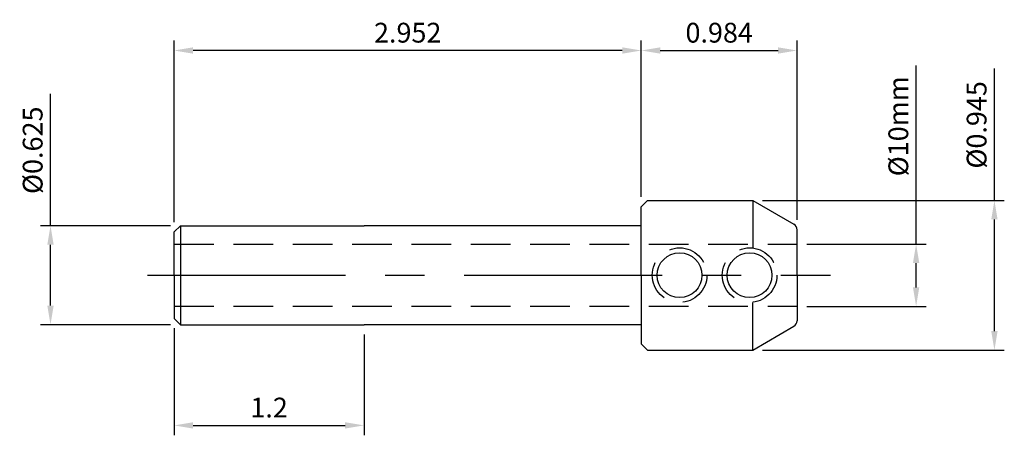
# Model space of a CAD drawing. Units: millimetres. Extents: x -4.91 to 1.31, y -1.01 to 1.61.
import ezdxf

# ---------------------------------------------------------------- set-up
doc = ezdxf.new("R2010")
doc.units = ezdxf.units.MM
doc.header["$PDMODE"] = 65
doc.header["$PDSIZE"] = -2
doc.linetypes.add('CENTER', pattern=[2, 1.25, -0.25, 0.25, -0.25])
doc.linetypes.add('HIDDEN', pattern=[0.375, 0.25, -0.125])
doc.layers.get('DEFPOINTS').update_dxf_attribs({"linetype": 'CONTINUOUS'})
for name, color, linetype in [('CENTER', 1, 'CENTER'), ('DIM', 7, 'CONTINUOUS'), ('HIDDEN', 2, 'HIDDEN'), ('KA', 3, 'CONTINUOUS'), ('LINE', 3, 'CONTINUOUS')]:
    doc.layers.add(name, color=color, linetype=linetype)
doc.styles.add('ROMANS', font='romans')
doc.dimstyles.get("Standard").update_dxf_attribs({"dimtxt": 0.125, "dimasz": 0.12, "dimexe": 0.0625, "dimexo": 0.0625, "dimgap": 0.05, "dimtad": 1, "dimdec": 3, "dimzin": 0, "dimdsep": 46, "dimtxsty": 'ROMANS', "dimcen": 0, "dimadec": 0, "dimazin": 0, "dimtfac": 1, "dimtdec": 3, "dimtmove": 0, "dimatfit": 3, "dimfxl": 1, "dimtolj": 1, "dimtzin": 0, "dimarcsym": 0})

# ---------------------------------------------------------------- blocks, each defined once
blk = doc.blocks.new('*D3')
at = {"layer": 'DEFPOINTS', "color": 0}
for p in [(-3.8963, 0.3125), (-4.7167, -0.3125), (-3.8963, -0.3125)]:
    blk.add_point(p, dxfattribs=at)
at = {"layer": 'DIM', "color": 0, "lineweight": -2}
for p, q in [((-4.7167, 0.3125), (-4.7167, 1.1456)), ((-3.9588, 0.3125), (-4.7792, 0.3125)), ((-4.7167, -0.1925), (-4.7167, 0.1925)), ((-3.9588, -0.3125), (-4.7792, -0.3125))]:
    blk.add_line(p, q, dxfattribs=at)
at = {"layer": 'DIM', "color": 0}
for points in [[(-4.7367, 0.1925), (-4.6967, 0.1925), (-4.7167, 0.3125)], [(-4.7367, -0.1925), (-4.6967, -0.1925), (-4.7167, -0.3125)]]:
    blk.add_solid(points, dxfattribs=at)
at = {"layer": 'DIM', "color": 0, "insert": (-4.8292, 0.789), "char_height": 0.125, "attachment_point": 5, "rotation": 90, "style": 'ROMANS'}
blk.add_mtext('\\A1;%%c0.625', dxfattribs=at)
blk = doc.blocks.new('*D4')
at = {"layer": 'DEFPOINTS', "color": 0}
for p in [(0, 0.1968), (0, -0.1969), (0.7523, -0.1969)]:
    blk.add_point(p, dxfattribs=at)
at = {"layer": 'DIM', "color": 0, "lineweight": -2}
for p, q in [((0.7523, 0.1968), (0.7523, 1.3237)), ((0.0625, 0.1968), (0.8148, 0.1968)), ((0.7523, -0.0769), (0.7523, 0.0768)), ((0.0625, -0.1969), (0.8148, -0.1969))]:
    blk.add_line(p, q, dxfattribs=at)
at = {"layer": 'DIM', "color": 0}
for points in [[(0.7323, 0.0768), (0.7723, 0.0768), (0.7523, 0.1968)], [(0.7323, -0.0769), (0.7723, -0.0769), (0.7523, -0.1969)]]:
    blk.add_solid(points, dxfattribs=at)
at = {"layer": 'DIM', "color": 0, "insert": (0.6398, 0.9403), "char_height": 0.125, "attachment_point": 5, "rotation": 90, "style": 'ROMANS'}
blk.add_mtext('\\A1;%%c10mm', dxfattribs=at)
blk = doc.blocks.new('*D5')
at = {"layer": 'DEFPOINTS', "color": 0}
for p in [(-3.9356, -0.2731), (-2.7356, -0.3125), (-2.7356, -0.9487)]:
    blk.add_point(p, dxfattribs=at)
at = {"layer": 'DIM', "color": 0, "lineweight": -2}
for p, q in [((-3.9356, -0.3356), (-3.9356, -1.0112)), ((-2.7356, -0.375), (-2.7356, -1.0112)), ((-3.8156, -0.9487), (-2.8556, -0.9487))]:
    blk.add_line(p, q, dxfattribs=at)
at = {"layer": 'DIM', "color": 0}
for points in [[(-3.8156, -0.9287), (-3.8156, -0.9687), (-3.9356, -0.9487)], [(-2.8556, -0.9287), (-2.8556, -0.9687), (-2.7356, -0.9487)]]:
    blk.add_solid(points, dxfattribs=at)
at = {"layer": 'DIM', "color": 0, "insert": (-3.3356, -0.8362), "char_height": 0.125, "attachment_point": 5, "style": 'ROMANS'}
blk.add_mtext('\\A1;1.2', dxfattribs=at)
blk = doc.blocks.new('*D6')
at = {"layer": 'DEFPOINTS', "color": 0}
for p in [(0, 1.419), (-0.9839, 0.4324), (0, 0.2873)]:
    blk.add_point(p, dxfattribs=at)
at = {"layer": 'DIM', "color": 0, "lineweight": -2}
for p, q in [((-0.9839, 0.4949), (-0.9839, 1.4815)), ((0, 0.3498), (0, 1.4815)), ((-0.8639, 1.419), (-0.12, 1.419))]:
    blk.add_line(p, q, dxfattribs=at)
at = {"layer": 'DIM', "color": 0}
for points in [[(-0.8639, 1.439), (-0.8639, 1.399), (-0.9839, 1.419)], [(-0.12, 1.439), (-0.12, 1.399), (0, 1.419)]]:
    blk.add_solid(points, dxfattribs=at)
at = {"layer": 'DIM', "color": 0, "insert": (-0.4919, 1.5315), "char_height": 0.125, "attachment_point": 5, "style": 'ROMANS'}
blk.add_mtext('\\A1;0.984', dxfattribs=at)
blk = doc.blocks.new('*D7')
at = {"layer": 'DEFPOINTS', "color": 0}
for p in [(-3.9356, 1.419), (-0.9839, 0.4324), (-3.9356, 0.2731)]:
    blk.add_point(p, dxfattribs=at)
at = {"layer": 'DIM', "color": 0, "lineweight": -2}
for p, q in [((-3.9356, 0.3356), (-3.9356, 1.4815)), ((-0.9839, 0.4949), (-0.9839, 1.4815)), ((-1.1039, 1.419), (-3.8156, 1.419))]:
    blk.add_line(p, q, dxfattribs=at)
at = {"layer": 'DIM', "color": 0}
for points in [[(-3.8156, 1.439), (-3.8156, 1.399), (-3.9356, 1.419)], [(-1.1039, 1.439), (-1.1039, 1.399), (-0.9839, 1.419)]]:
    blk.add_solid(points, dxfattribs=at)
at = {"layer": 'DIM', "color": 0, "insert": (-2.4598, 1.5315), "char_height": 0.125, "attachment_point": 5, "style": 'ROMANS'}
blk.add_mtext('\\A1;2.952', dxfattribs=at)
blk = doc.blocks.new('*D8')
at = {"layer": 'DEFPOINTS', "color": 0}
for p in [(-0.2801, 0.4718), (-0.2801, -0.4728), (1.2469, -0.4728)]:
    blk.add_point(p, dxfattribs=at)
at = {"layer": 'DIM', "color": 0, "lineweight": -2}
for p, q in [((1.2469, 0.4718), (1.2469, 1.3059)), ((-0.2176, 0.4718), (1.3094, 0.4718)), ((1.2469, -0.3528), (1.2469, 0.3518)), ((-0.2176, -0.4728), (1.3094, -0.4728))]:
    blk.add_line(p, q, dxfattribs=at)
at = {"layer": 'DIM', "color": 0}
for points in [[(1.2269, 0.3518), (1.2669, 0.3518), (1.2469, 0.4718)], [(1.2269, -0.3528), (1.2669, -0.3528), (1.2469, -0.4728)]]:
    blk.add_solid(points, dxfattribs=at)
at = {"layer": 'DIM', "color": 0, "insert": (1.1344, 0.9493), "char_height": 0.125, "attachment_point": 5, "rotation": 90, "style": 'ROMANS'}
blk.add_mtext('\\A1;%%c0.945', dxfattribs=at)

msp = doc.modelspace()

# ---------------------------------------------------------------- linework, layer by layer
at = {"layer": 'CENTER'}
msp.add_line((-4.1028, 0), (0.2119, 0), dxfattribs=at)
at = {"layer": 'HIDDEN'}
for p, q in [((-3.9356, 0.1968), (0, 0.1968)), ((-3.9356, -0.1961), (0, -0.1961))]:
    msp.add_line(p, q, dxfattribs=at)
for centre in [(-0.7423, 0), (-0.2998, 0)]:
    msp.add_circle(centre, 0.1727, dxfattribs=at)
at = {"layer": 'KA'}
for p, q in [((-3.8963, 0.3125), (-3.9356, 0.2731)), ((-3.8963, 0.3125), (-2.7356, 0.3125)), ((-3.8963, 0.3125), (-3.8963, -0.3125)), ((-3.9356, 0), (-3.9356, 0.2731)), ((-3.9356, 0), (-3.9356, -0.2731)), ((-3.8963, -0.3125), (-3.9356, -0.2731)), ((-3.8963, -0.3125), (-2.7356, -0.3125))]:
    msp.add_line(p, q, dxfattribs=at)
at = {"layer": 'LINE'}
for p, q in [((-0.9445, 0.4718), (-0.9839, 0.4324)), ((-0.9445, 0.4718), (-0.2801, 0.4718)), ((-0.2801, 0.4718), (-0.0197, 0.3214)), ((-0.2801, 0.4718), (-0.2801, 0.1716)), ((-0.9839, 0), (-0.9839, 0.4324)), ((-0.9839, 0.3125), (-2.7356, 0.3125)), ((0, 0), (0, 0.2873)), ((-0.9839, 0), (-0.9839, -0.4334)), ((0, 0), (0, -0.2883)), ((-0.2801, -0.4728), (-0.2801, -0.1716)), ((-0.9839, -0.3125), (-2.7356, -0.3125)), ((-0.2801, -0.4728), (-0.0197, -0.3224)), ((-0.9445, -0.4728), (-0.9839, -0.4334)), ((-0.9445, -0.4728), (-0.2801, -0.4728))]:
    msp.add_line(p, q, dxfattribs=at)
for centre in [(-0.7423, 0), (-0.2998, 0)]:
    msp.add_circle(centre, 0.1415, dxfattribs=at)
for centre, start, end in [((-0.0394, 0.2873), 0, 60), ((-0.0394, -0.2883), 300, 0)]:
    msp.add_arc(centre, 0.0394, start, end, dxfattribs=at)

# ---------------------------------------------------------------- dimensions: what is measured, and where the dimension line sits
at = {"layer": 'DIM'}
dim = msp.add_linear_dim(base=(-3.9356, 1.419), p1=(-0.9839, 0.4324), p2=(-3.9356, 0.2731), dimstyle='STANDARD', dxfattribs=at)
dim.commit()
dim.dimension.update_dxf_attribs({"geometry": '*D7', "text_midpoint": (-2.4598, 1.5315)})
dim = msp.add_linear_dim(base=(0, 1.419), p1=(-0.9839, 0.4324), p2=(0, 0.2873), dimstyle='STANDARD', dxfattribs=at)
dim.commit()
dim.dimension.update_dxf_attribs({"geometry": '*D6', "text_midpoint": (-0.4919, 1.419), "dimtype": 160})
for base, p1, p2, text, picture, middle in [((0.7523, -0.1969), (0, 0.1968), (0, -0.1969), '%%c10mm', '*D4', (0.7523, 0.9403)), ((1.2469, -0.4728), (-0.2801, 0.4718), (-0.2801, -0.4728), '%%c<>', '*D8', (1.2469, 0.9493)), ((-4.7167, -0.3125), (-3.8963, 0.3125), (-3.8963, -0.3125), '%%c<>', '*D3', (-4.7167, 0.789))]:
    dim = msp.add_linear_dim(base=base, p1=p1, p2=p2, angle=90, text=text, dimstyle='STANDARD', dxfattribs=at)
    dim.commit()
    dim.dimension.update_dxf_attribs({"geometry": picture, "text_midpoint": middle, "dimtype": 160})
dim = msp.add_linear_dim(base=(-2.7356, -0.9487), p1=(-3.9356, -0.2731), p2=(-2.7356, -0.3125), dimstyle='STANDARD', override={"dimdec": 1}, dxfattribs=at)
dim.commit()
dim.dimension.update_dxf_attribs({"geometry": '*D5', "text_midpoint": (-3.3356, -0.8362)})

doc.saveas('drawing.dxf')
